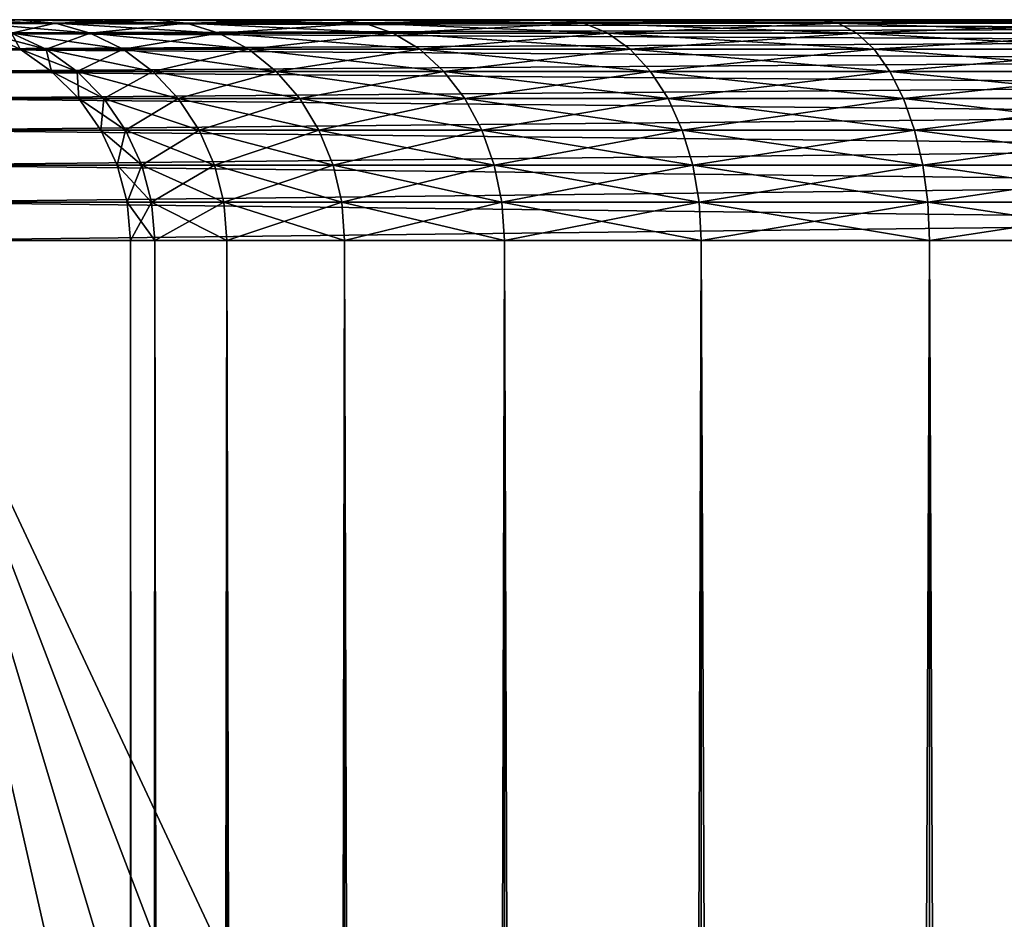
# Model space of a CAD drawing. Extents: x 0 to 600, y 0 to 380.
# Drawn here: x 564 to 570, y 374 to 380 of the extents above; entities that cross this region are included whole.
import ezdxf

# ---------------------------------------------------------------- set-up
doc = ezdxf.new("R2010")
doc.units = 0
doc.header["$MEASUREMENT"] = 0

msp = doc.modelspace()

# ---------------------------------------------------------------- linework, layer by layer
for points in [[(561.900024, 380, 63.150024), (564.70459, 380, 56.825024), (563.7948, 380, 54.873974)], [(561.912292, 380, 63.306458), (567.461548, 380, 60.110672), (561.900024, 380, 63.150024)], [(561.900024, 380, 63.150024), (567.461548, 380, 60.110672), (565.939331, 380, 58.588451)], [(561.900024, 380, 63.150024), (565.939331, 380, 58.588451), (564.70459, 380, 56.825024)], [(563.7948, 380, 46.426075), (564.70459, 380, 44.475021), (561.900024, 380, 38.150024)], [(561.900024, 380, 38.150024), (564.70459, 380, 44.475021), (565.939331, 380, 42.711597)], [(561.900024, 380, 38.150024), (565.939331, 380, 42.711597), (561.912292, 380, 37.993591)], [(561.912292, 380, 63.306458), (561.948914, 380, 63.459042), (567.461548, 380, 60.110672)], [(561.912292, 380, 37.993591), (565.939331, 380, 42.711597), (567.461548, 380, 41.189373)], [(567.461548, 380, 41.189373), (561.948914, 380, 37.841007), (561.912292, 380, 37.993591)], [(567.461548, 380, 60.110672), (561.948914, 380, 63.459042), (562.008972, 380, 63.604015)], [(567.461548, 380, 41.189373), (562.008972, 380, 37.696033), (561.948914, 380, 37.841007)], [(567.461548, 380, 60.110672), (562.008972, 380, 63.604015), (562.091003, 380, 63.737808)], [(562.091003, 380, 37.562237), (562.008972, 380, 37.696033), (567.461548, 380, 41.189373)], [(562.091003, 380, 63.737808), (562.192871, 380, 63.857132), (567.461548, 380, 60.110672)], [(567.461548, 380, 41.189373), (562.192871, 380, 37.442917), (562.091003, 380, 37.562237)], [(567.461548, 380, 60.110672), (562.192871, 380, 63.857132), (562.312195, 380, 63.959042)], [(567.461548, 380, 41.189373), (562.312195, 380, 37.341007), (562.192871, 380, 37.442917)], [(567.461548, 380, 60.110672), (562.312195, 380, 63.959042), (562.445984, 380, 64.041031)], [(562.445984, 380, 37.259018), (562.312195, 380, 37.341007), (567.461548, 380, 41.189373)], [(562.591003, 380, 37.198967), (562.445984, 380, 37.259018), (567.461548, 380, 41.189373)], [(562.445984, 380, 64.041031), (562.591003, 380, 64.101082), (567.461548, 380, 60.110672)], [(567.461548, 380, 60.110672), (562.591003, 380, 64.101082), (562.743591, 380, 64.137711)], [(567.461548, 380, 41.189373), (562.743591, 380, 37.162334), (562.591003, 380, 37.198967)], [(567.461548, 380, 60.110672), (562.743591, 380, 64.137711), (562.900024, 380, 64.150024)], [(567.461548, 380, 41.189373), (562.900024, 380, 37.150024), (562.743591, 380, 37.162334)], [(569.224976, 380, 39.954609), (571.176025, 380, 39.044819), (562.900024, 380, 37.150024)], [(571.176025, 380, 62.255226), (569.224976, 380, 61.345436), (562.900024, 380, 64.150024)], [(562.900024, 380, 64.150024), (569.224976, 380, 61.345436), (567.461548, 380, 60.110672)], [(585.400024, 380, 64.150024), (575.400024, 380, 63.000023), (562.900024, 380, 64.150024)], [(562.900024, 380, 64.150024), (575.400024, 380, 63.000023), (573.255432, 380, 62.812401)], [(562.900024, 380, 64.150024), (573.255432, 380, 62.812401), (571.176025, 380, 62.255226)], [(571.176025, 380, 39.044819), (573.255432, 380, 38.487648), (562.900024, 380, 37.150024)], [(562.900024, 380, 37.150024), (573.255432, 380, 38.487648), (575.400024, 380, 38.300026)], [(562.900024, 380, 37.150024), (575.400024, 380, 38.300026), (585.400024, 380, 37.150024)], [(569.224976, 380, 39.954609), (562.900024, 380, 37.150024), (567.461548, 380, 41.189373)], [(562.900024, 380, 37.150024), (585.400024, 380, 37.150024), (585.400024, 379.977203, 36.889553)], [(562.900024, 380, 37.150024), (585.400024, 379.977203, 36.889553), (562.900024, 379.977203, 36.889553)], [(585.400024, 380, 64.150024), (562.900024, 380, 64.150024), (562.900024, 379.977203, 64.4105)], [(585.400024, 380, 64.150024), (562.900024, 379.977203, 64.4105), (585.400024, 379.977203, 64.4105)], [(562.900024, 379.977203, 36.889553), (585.400024, 379.977203, 36.889553), (585.400024, 379.909546, 36.636993)], [(562.900024, 379.977203, 36.889553), (585.400024, 379.909546, 36.636993), (562.900024, 379.909546, 36.636993)], [(585.400024, 379.977203, 64.4105), (562.900024, 379.977203, 64.4105), (562.900024, 379.909546, 64.663055)], [(585.400024, 379.977203, 64.4105), (562.900024, 379.909546, 64.663055), (585.400024, 379.909546, 64.663055)], [(563.23761, 380, 48.505466), (563.494141, 379.977203, 48.550697), (564.039551, 379.977203, 46.51516)], [(563.23761, 380, 48.505466), (564.039551, 379.977203, 46.51516), (563.7948, 380, 46.426075)], [(563.7948, 380, 54.873974), (564.039551, 379.977203, 54.784885), (563.494141, 379.977203, 52.749348)], [(564.039551, 379.977203, 54.784885), (563.742859, 379.909546, 52.70549), (563.494141, 379.977203, 52.749348)], [(563.494141, 379.977203, 48.550697), (563.742859, 379.909546, 48.594555), (564.276855, 379.909546, 46.60154)], [(563.494141, 379.977203, 48.550697), (564.276855, 379.909546, 46.60154), (564.039551, 379.977203, 46.51516)], [(564.039551, 379.977203, 54.784885), (564.276855, 379.909546, 54.698505), (563.742859, 379.909546, 52.70549)], [(564.70459, 380, 56.825024), (564.039551, 379.977203, 54.784885), (563.7948, 380, 54.873974)], [(563.7948, 380, 46.426075), (564.039551, 379.977203, 46.51516), (564.930176, 379.977203, 44.605259)], [(563.7948, 380, 46.426075), (564.930176, 379.977203, 44.605259), (564.70459, 380, 44.475021)], [(564.70459, 380, 56.825024), (564.930176, 379.977203, 56.694786), (564.039551, 379.977203, 54.784885)], [(564.930176, 379.977203, 56.694786), (564.276855, 379.909546, 54.698505), (564.039551, 379.977203, 54.784885)], [(564.039551, 379.977203, 46.51516), (564.276855, 379.909546, 46.60154), (565.148865, 379.909546, 44.731537)], [(564.039551, 379.977203, 46.51516), (565.148865, 379.909546, 44.731537), (564.930176, 379.977203, 44.605259)], [(564.930176, 379.977203, 56.694786), (565.148865, 379.909546, 56.568508), (564.276855, 379.909546, 54.698505)], [(565.939331, 380, 58.588451), (564.930176, 379.977203, 56.694786), (564.70459, 380, 56.825024)], [(564.70459, 380, 44.475021), (564.930176, 379.977203, 44.605259), (566.138855, 379.977203, 42.879025)], [(564.70459, 380, 44.475021), (566.138855, 379.977203, 42.879025), (565.939331, 380, 42.711597)], [(565.939331, 380, 58.588451), (566.138855, 379.977203, 58.421021), (564.930176, 379.977203, 56.694786)], [(566.138855, 379.977203, 58.421021), (565.148865, 379.909546, 56.568508), (564.930176, 379.977203, 56.694786)], [(564.930176, 379.977203, 44.605259), (565.148865, 379.909546, 44.731537), (566.332336, 379.909546, 43.041367)], [(564.930176, 379.977203, 44.605259), (566.332336, 379.909546, 43.041367), (566.138855, 379.977203, 42.879025)], [(566.138855, 379.977203, 58.421021), (566.332336, 379.909546, 58.258682), (565.148865, 379.909546, 56.568508)], [(567.461548, 380, 60.110672), (566.138855, 379.977203, 58.421021), (565.939331, 380, 58.588451)], [(565.939331, 380, 42.711597), (566.138855, 379.977203, 42.879025), (567.629028, 379.977203, 41.388908)], [(565.939331, 380, 42.711597), (567.629028, 379.977203, 41.388908), (567.461548, 380, 41.189373)], [(567.461548, 380, 60.110672), (567.629028, 379.977203, 59.91114), (566.138855, 379.977203, 58.421021)], [(567.629028, 379.977203, 59.91114), (566.332336, 379.909546, 58.258682), (566.138855, 379.977203, 58.421021)], [(566.138855, 379.977203, 42.879025), (566.332336, 379.909546, 43.041367), (567.791321, 379.909546, 41.582378)], [(566.138855, 379.977203, 42.879025), (567.791321, 379.909546, 41.582378), (567.629028, 379.977203, 41.388908)], [(567.629028, 379.977203, 59.91114), (567.791321, 379.909546, 59.717667), (566.332336, 379.909546, 58.258682)], [(569.224976, 380, 61.345436), (567.629028, 379.977203, 59.91114), (567.461548, 380, 60.110672)], [(567.461548, 380, 41.189373), (567.629028, 379.977203, 41.388908), (569.355225, 379.977203, 40.180187)], [(567.461548, 380, 41.189373), (569.355225, 379.977203, 40.180187), (569.224976, 380, 39.954609)], [(569.224976, 380, 61.345436), (569.355225, 379.977203, 61.119862), (567.629028, 379.977203, 59.91114)], [(569.355225, 379.977203, 61.119862), (567.791321, 379.909546, 59.717667), (567.629028, 379.977203, 59.91114)], [(567.629028, 379.977203, 41.388908), (567.791321, 379.909546, 41.582378), (569.481506, 379.909546, 40.398907)], [(567.629028, 379.977203, 41.388908), (569.481506, 379.909546, 40.398907), (569.355225, 379.977203, 40.180187)], [(569.355225, 379.977203, 61.119862), (569.481506, 379.909546, 60.901138), (567.791321, 379.909546, 59.717667)], [(571.176025, 380, 62.255226), (569.355225, 379.977203, 61.119862), (569.224976, 380, 61.345436)], [(569.224976, 380, 39.954609), (569.355225, 379.977203, 40.180187), (571.265137, 379.977203, 39.289585)], [(569.224976, 380, 39.954609), (571.265137, 379.977203, 39.289585), (571.176025, 380, 39.044819)], [(571.176025, 380, 62.255226), (571.265137, 379.977203, 62.010464), (569.355225, 379.977203, 61.119862)], [(571.265137, 379.977203, 62.010464), (569.481506, 379.909546, 60.901138), (569.355225, 379.977203, 61.119862)], [(569.355225, 379.977203, 40.180187), (569.481506, 379.909546, 40.398907), (571.351501, 379.909546, 39.526909)], [(569.355225, 379.977203, 40.180187), (571.351501, 379.909546, 39.526909), (571.265137, 379.977203, 39.289585)], [(571.265137, 379.977203, 62.010464), (571.351501, 379.909546, 61.773136), (569.481506, 379.909546, 60.901138)], [(562.900024, 379.909546, 36.636993), (585.400024, 379.909546, 36.636993), (585.400024, 379.799042, 36.400024)], [(562.900024, 379.909546, 36.636993), (585.400024, 379.799042, 36.400024), (562.900024, 379.799042, 36.400024)], [(585.400024, 379.909546, 64.663055), (562.900024, 379.909546, 64.663055), (562.900024, 379.799042, 64.900024)], [(585.400024, 379.909546, 64.663055), (562.900024, 379.799042, 64.900024), (585.400024, 379.799042, 64.900024)], [(563.742859, 379.909546, 52.70549), (563.799988, 379.799042, 50.650024), (563.563049, 379.909546, 50.650024)], [(563.563049, 379.909546, 50.650024), (563.799988, 379.799042, 50.650024), (563.976257, 379.799042, 48.635704)], [(563.563049, 379.909546, 50.650024), (563.976257, 379.799042, 48.635704), (563.742859, 379.909546, 48.594555)], [(564.276855, 379.909546, 54.698505), (563.976257, 379.799042, 52.664341), (563.742859, 379.909546, 52.70549)], [(563.742859, 379.909546, 52.70549), (563.976257, 379.799042, 52.664341), (563.799988, 379.799042, 50.650024)], [(563.742859, 379.909546, 48.594555), (563.976257, 379.799042, 48.635704), (564.499573, 379.799042, 46.68259)], [(563.742859, 379.909546, 48.594555), (564.499573, 379.799042, 46.68259), (564.276855, 379.909546, 46.60154)], [(564.276855, 379.909546, 54.698505), (564.499573, 379.799042, 54.617458), (563.976257, 379.799042, 52.664341)], [(565.148865, 379.909546, 56.568508), (564.499573, 379.799042, 54.617458), (564.276855, 379.909546, 54.698505)], [(564.276855, 379.909546, 46.60154), (564.499573, 379.799042, 46.68259), (565.354126, 379.799042, 44.850025)], [(564.276855, 379.909546, 46.60154), (565.354126, 379.799042, 44.850025), (565.148865, 379.909546, 44.731537)], [(565.148865, 379.909546, 56.568508), (565.354126, 379.799042, 56.450024), (564.499573, 379.799042, 54.617458)], [(566.332336, 379.909546, 58.258682), (565.354126, 379.799042, 56.450024), (565.148865, 379.909546, 56.568508)], [(565.148865, 379.909546, 44.731537), (565.354126, 379.799042, 44.850025), (566.513855, 379.799042, 43.193687)], [(565.148865, 379.909546, 44.731537), (566.513855, 379.799042, 43.193687), (566.332336, 379.909546, 43.041367)], [(566.332336, 379.909546, 58.258682), (566.513855, 379.799042, 58.106361), (565.354126, 379.799042, 56.450024)], [(567.791321, 379.909546, 59.717667), (566.513855, 379.799042, 58.106361), (566.332336, 379.909546, 58.258682)], [(566.332336, 379.909546, 43.041367), (566.513855, 379.799042, 43.193687), (567.943665, 379.799042, 41.763908)], [(566.332336, 379.909546, 43.041367), (567.943665, 379.799042, 41.763908), (567.791321, 379.909546, 41.582378)], [(567.791321, 379.909546, 59.717667), (567.943665, 379.799042, 59.53614), (566.513855, 379.799042, 58.106361)], [(569.481506, 379.909546, 60.901138), (567.943665, 379.799042, 59.53614), (567.791321, 379.909546, 59.717667)], [(567.791321, 379.909546, 41.582378), (567.943665, 379.799042, 41.763908), (569.599976, 379.799042, 40.60413)], [(567.791321, 379.909546, 41.582378), (569.599976, 379.799042, 40.60413), (569.481506, 379.909546, 40.398907)], [(569.481506, 379.909546, 60.901138), (569.599976, 379.799042, 60.695919), (567.943665, 379.799042, 59.53614)], [(571.351501, 379.909546, 61.773136), (569.599976, 379.799042, 60.695919), (569.481506, 379.909546, 60.901138)], [(569.481506, 379.909546, 40.398907), (569.599976, 379.799042, 40.60413), (571.432556, 379.799042, 39.749588)], [(569.481506, 379.909546, 40.398907), (571.432556, 379.799042, 39.749588), (571.351501, 379.909546, 39.526909)], [(571.351501, 379.909546, 61.773136), (571.432556, 379.799042, 61.550457), (569.599976, 379.799042, 60.695919)], [(562.900024, 379.799042, 36.400024), (585.400024, 379.799042, 36.400024), (585.400024, 379.649078, 36.185841)], [(562.900024, 379.799042, 36.400024), (585.400024, 379.649078, 36.185841), (562.900024, 379.649078, 36.185841)], [(585.400024, 379.799042, 64.900024), (562.900024, 379.799042, 64.900024), (562.900024, 379.649078, 65.114204)], [(585.400024, 379.799042, 64.900024), (562.900024, 379.649078, 65.114204), (585.400024, 379.649078, 65.114204)], [(563.976257, 379.799042, 52.664341), (564.01416, 379.649078, 50.650024), (563.799988, 379.799042, 50.650024)], [(563.799988, 379.799042, 50.650024), (564.01416, 379.649078, 50.650024), (564.187134, 379.649078, 48.672897)], [(563.799988, 379.799042, 50.650024), (564.187134, 379.649078, 48.672897), (563.976257, 379.799042, 48.635704)], [(564.499573, 379.799042, 54.617458), (564.187134, 379.649078, 52.627151), (563.976257, 379.799042, 52.664341)], [(563.976257, 379.799042, 52.664341), (564.187134, 379.649078, 52.627151), (564.01416, 379.649078, 50.650024)], [(563.976257, 379.799042, 48.635704), (564.187134, 379.649078, 48.672897), (564.700806, 379.649078, 46.755844)], [(563.976257, 379.799042, 48.635704), (564.700806, 379.649078, 46.755844), (564.499573, 379.799042, 46.68259)], [(564.499573, 379.799042, 54.617458), (564.700806, 379.649078, 54.544205), (564.187134, 379.649078, 52.627151)], [(565.354126, 379.799042, 56.450024), (564.700806, 379.649078, 54.544205), (564.499573, 379.799042, 54.617458)], [(564.499573, 379.799042, 46.68259), (564.700806, 379.649078, 46.755844), (565.539612, 379.649078, 44.957115)], [(564.499573, 379.799042, 46.68259), (565.539612, 379.649078, 44.957115), (565.354126, 379.799042, 44.850025)], [(565.354126, 379.799042, 56.450024), (565.539612, 379.649078, 56.342934), (564.700806, 379.649078, 54.544205)], [(566.513855, 379.799042, 58.106361), (565.539612, 379.649078, 56.342934), (565.354126, 379.799042, 56.450024)], [(565.354126, 379.799042, 44.850025), (565.539612, 379.649078, 44.957115), (566.677979, 379.649078, 43.33136)], [(565.354126, 379.799042, 44.850025), (566.677979, 379.649078, 43.33136), (566.513855, 379.799042, 43.193687)], [(566.513855, 379.799042, 58.106361), (566.677979, 379.649078, 57.968685), (565.539612, 379.649078, 56.342934)], [(567.943665, 379.799042, 59.53614), (566.677979, 379.649078, 57.968685), (566.513855, 379.799042, 58.106361)], [(566.513855, 379.799042, 43.193687), (566.677979, 379.649078, 43.33136), (568.08136, 379.649078, 41.927979)], [(566.513855, 379.799042, 43.193687), (568.08136, 379.649078, 41.927979), (567.943665, 379.799042, 41.763908)], [(567.943665, 379.799042, 59.53614), (568.08136, 379.649078, 59.372066), (566.677979, 379.649078, 57.968685)], [(569.599976, 379.799042, 60.695919), (568.08136, 379.649078, 59.372066), (567.943665, 379.799042, 59.53614)], [(567.943665, 379.799042, 41.763908), (568.08136, 379.649078, 41.927979), (569.707092, 379.649078, 40.789616)], [(567.943665, 379.799042, 41.763908), (569.707092, 379.649078, 40.789616), (569.599976, 379.799042, 40.60413)], [(569.599976, 379.799042, 60.695919), (569.707092, 379.649078, 60.510433), (568.08136, 379.649078, 59.372066)], [(571.432556, 379.799042, 61.550457), (569.707092, 379.649078, 60.510433), (569.599976, 379.799042, 60.695919)], [(569.599976, 379.799042, 40.60413), (569.707092, 379.649078, 40.789616), (571.505798, 379.649078, 39.950851)], [(569.599976, 379.799042, 40.60413), (571.505798, 379.649078, 39.950851), (571.432556, 379.799042, 39.749588)], [(571.432556, 379.799042, 61.550457), (571.505798, 379.649078, 61.349194), (569.707092, 379.649078, 60.510433)], [(562.900024, 379.649078, 36.185841), (585.400024, 379.649078, 36.185841), (585.400024, 379.464172, 36.000957)], [(562.900024, 379.649078, 36.185841), (585.400024, 379.464172, 36.000957), (562.900024, 379.464172, 36.000957)], [(585.400024, 379.649078, 65.114204), (562.900024, 379.649078, 65.114204), (562.900024, 379.464172, 65.299088)], [(585.400024, 379.649078, 65.114204), (562.900024, 379.464172, 65.299088), (585.400024, 379.464172, 65.299088)], [(564.187134, 379.649078, 52.627151), (564.199036, 379.464172, 50.650024), (564.01416, 379.649078, 50.650024)], [(564.01416, 379.649078, 50.650024), (564.199036, 379.464172, 50.650024), (564.369263, 379.464172, 48.705002)], [(564.01416, 379.649078, 50.650024), (564.369263, 379.464172, 48.705002), (564.187134, 379.649078, 48.672897)], [(564.700806, 379.649078, 54.544205), (564.369263, 379.464172, 52.595047), (564.187134, 379.649078, 52.627151)], [(564.187134, 379.649078, 52.627151), (564.369263, 379.464172, 52.595047), (564.199036, 379.464172, 50.650024)], [(564.187134, 379.649078, 48.672897), (564.369263, 379.464172, 48.705002), (564.874573, 379.464172, 46.819077)], [(564.187134, 379.649078, 48.672897), (564.874573, 379.464172, 46.819077), (564.700806, 379.649078, 46.755844)], [(564.700806, 379.649078, 54.544205), (564.874573, 379.464172, 54.480968), (564.369263, 379.464172, 52.595047)], [(565.539612, 379.649078, 56.342934), (564.874573, 379.464172, 54.480968), (564.700806, 379.649078, 54.544205)], [(564.700806, 379.649078, 46.755844), (564.874573, 379.464172, 46.819077), (565.699707, 379.464172, 45.049557)], [(564.700806, 379.649078, 46.755844), (565.699707, 379.464172, 45.049557), (565.539612, 379.649078, 44.957115)], [(565.539612, 379.649078, 56.342934), (565.699707, 379.464172, 56.250492), (564.874573, 379.464172, 54.480968)], [(566.677979, 379.649078, 57.968685), (565.699707, 379.464172, 56.250492), (565.539612, 379.649078, 56.342934)], [(565.539612, 379.649078, 44.957115), (565.699707, 379.464172, 45.049557), (566.81958, 379.464172, 43.450203)], [(565.539612, 379.649078, 44.957115), (566.81958, 379.464172, 43.450203), (566.677979, 379.649078, 43.33136)], [(566.677979, 379.649078, 57.968685), (566.81958, 379.464172, 57.849846), (565.699707, 379.464172, 56.250492)], [(568.08136, 379.649078, 59.372066), (566.81958, 379.464172, 57.849846), (566.677979, 379.649078, 57.968685)], [(566.677979, 379.649078, 43.33136), (566.81958, 379.464172, 43.450203), (568.200195, 379.464172, 42.069611)], [(566.677979, 379.649078, 43.33136), (568.200195, 379.464172, 42.069611), (568.08136, 379.649078, 41.927979)], [(568.08136, 379.649078, 59.372066), (568.200195, 379.464172, 59.230434), (566.81958, 379.464172, 57.849846)], [(569.707092, 379.649078, 60.510433), (568.200195, 379.464172, 59.230434), (568.08136, 379.649078, 59.372066)], [(568.08136, 379.649078, 41.927979), (568.200195, 379.464172, 42.069611), (569.799561, 379.464172, 40.94973)], [(568.08136, 379.649078, 41.927979), (569.799561, 379.464172, 40.94973), (569.707092, 379.649078, 40.789616)], [(569.707092, 379.649078, 60.510433), (569.799561, 379.464172, 60.350315), (568.200195, 379.464172, 59.230434)], [(571.505798, 379.649078, 61.349194), (569.799561, 379.464172, 60.350315), (569.707092, 379.649078, 60.510433)], [(569.707092, 379.649078, 40.789616), (569.799561, 379.464172, 40.94973), (571.569031, 379.464172, 40.124588)], [(569.707092, 379.649078, 40.789616), (571.569031, 379.464172, 40.124588), (571.505798, 379.649078, 39.950851)], [(571.505798, 379.649078, 61.349194), (571.569031, 379.464172, 61.175457), (569.799561, 379.464172, 60.350315)], [(562.900024, 379.464172, 36.000957), (585.400024, 379.464172, 36.000957), (585.400024, 379.25, 35.850986)], [(562.900024, 379.464172, 36.000957), (585.400024, 379.25, 35.850986), (562.900024, 379.25, 35.850986)], [(585.400024, 379.464172, 65.299088), (562.900024, 379.464172, 65.299088), (562.900024, 379.25, 65.449059)], [(585.400024, 379.464172, 65.299088), (562.900024, 379.25, 65.449059), (585.400024, 379.25, 65.449059)], [(564.369263, 379.464172, 52.595047), (564.34906, 379.25, 50.650024), (564.199036, 379.464172, 50.650024)], [(564.199036, 379.464172, 50.650024), (564.34906, 379.25, 50.650024), (564.516907, 379.25, 48.731045)], [(564.199036, 379.464172, 50.650024), (564.516907, 379.25, 48.731045), (564.369263, 379.464172, 48.705002)], [(564.369263, 379.464172, 52.595047), (564.516907, 379.25, 52.569004), (564.34906, 379.25, 50.650024)], [(564.874573, 379.464172, 54.480968), (564.516907, 379.25, 52.569004), (564.369263, 379.464172, 52.595047)], [(564.369263, 379.464172, 48.705002), (564.516907, 379.25, 48.731045), (565.015503, 379.25, 46.870373)], [(564.369263, 379.464172, 48.705002), (565.015503, 379.25, 46.870373), (564.874573, 379.464172, 46.819077)], [(564.874573, 379.464172, 54.480968), (565.015503, 379.25, 54.429676), (564.516907, 379.25, 52.569004)], [(565.699707, 379.464172, 56.250492), (565.015503, 379.25, 54.429676), (564.874573, 379.464172, 54.480968)], [(564.874573, 379.464172, 46.819077), (565.015503, 379.25, 46.870373), (565.82959, 379.25, 45.124542)], [(564.874573, 379.464172, 46.819077), (565.82959, 379.25, 45.124542), (565.699707, 379.464172, 45.049557)], [(565.699707, 379.464172, 56.250492), (565.82959, 379.25, 56.175507), (565.015503, 379.25, 54.429676)], [(566.81958, 379.464172, 57.849846), (565.82959, 379.25, 56.175507), (565.699707, 379.464172, 56.250492)], [(565.699707, 379.464172, 45.049557), (565.82959, 379.25, 45.124542), (566.934448, 379.25, 43.5466)], [(565.699707, 379.464172, 45.049557), (566.934448, 379.25, 43.5466), (566.81958, 379.464172, 43.450203)], [(566.81958, 379.464172, 57.849846), (566.934448, 379.25, 57.753445), (565.82959, 379.25, 56.175507)], [(568.200195, 379.464172, 59.230434), (566.934448, 379.25, 57.753445), (566.81958, 379.464172, 57.849846)], [(566.81958, 379.464172, 43.450203), (566.934448, 379.25, 43.5466), (568.29657, 379.25, 42.184498)], [(566.81958, 379.464172, 43.450203), (568.29657, 379.25, 42.184498), (568.200195, 379.464172, 42.069611)], [(568.200195, 379.464172, 59.230434), (568.29657, 379.25, 59.115551), (566.934448, 379.25, 57.753445)], [(569.799561, 379.464172, 60.350315), (568.29657, 379.25, 59.115551), (568.200195, 379.464172, 59.230434)], [(568.200195, 379.464172, 42.069611), (568.29657, 379.25, 42.184498), (569.874512, 379.25, 41.079609)], [(568.200195, 379.464172, 42.069611), (569.874512, 379.25, 41.079609), (569.799561, 379.464172, 40.94973)], [(569.799561, 379.464172, 60.350315), (569.874512, 379.25, 60.220436), (568.29657, 379.25, 59.115551)], [(571.569031, 379.464172, 61.175457), (569.874512, 379.25, 60.220436), (569.799561, 379.464172, 60.350315)], [(569.799561, 379.464172, 40.94973), (569.874512, 379.25, 41.079609), (571.620361, 379.25, 40.265514)], [(569.799561, 379.464172, 40.94973), (571.620361, 379.25, 40.265514), (571.569031, 379.464172, 40.124588)], [(571.569031, 379.464172, 61.175457), (571.620361, 379.25, 61.034531), (569.874512, 379.25, 60.220436)], [(562.900024, 379.25, 35.850986), (585.400024, 379.25, 35.850986), (585.400024, 379.013031, 35.740486)], [(562.900024, 379.25, 35.850986), (585.400024, 379.013031, 35.740486), (562.900024, 379.013031, 35.740486)], [(585.400024, 379.25, 65.449059), (562.900024, 379.25, 65.449059), (562.900024, 379.013031, 65.559563)], [(585.400024, 379.25, 65.449059), (562.900024, 379.013031, 65.559563), (585.400024, 379.013031, 65.559563)], [(564.516907, 379.25, 52.569004), (564.459534, 379.013031, 50.650024), (564.34906, 379.25, 50.650024)], [(564.34906, 379.25, 50.650024), (564.459534, 379.013031, 50.650024), (564.625732, 379.013031, 48.750233)], [(564.34906, 379.25, 50.650024), (564.625732, 379.013031, 48.750233), (564.516907, 379.25, 48.731045)], [(564.516907, 379.25, 52.569004), (564.625732, 379.013031, 52.549816), (564.459534, 379.013031, 50.650024)], [(565.015503, 379.25, 54.429676), (564.625732, 379.013031, 52.549816), (564.516907, 379.25, 52.569004)], [(564.516907, 379.25, 48.731045), (564.625732, 379.013031, 48.750233), (565.119324, 379.013031, 46.908165)], [(564.516907, 379.25, 48.731045), (565.119324, 379.013031, 46.908165), (565.015503, 379.25, 46.870373)], [(565.015503, 379.25, 54.429676), (565.119324, 379.013031, 54.39188), (564.625732, 379.013031, 52.549816)], [(565.82959, 379.25, 56.175507), (565.119324, 379.013031, 54.39188), (565.015503, 379.25, 54.429676)], [(565.015503, 379.25, 46.870373), (565.119324, 379.013031, 46.908165), (565.925293, 379.013031, 45.179794)], [(565.015503, 379.25, 46.870373), (565.925293, 379.013031, 45.179794), (565.82959, 379.25, 45.124542)], [(565.82959, 379.25, 56.175507), (565.925293, 379.013031, 56.120255), (565.119324, 379.013031, 54.39188)], [(566.934448, 379.25, 57.753445), (565.925293, 379.013031, 56.120255), (565.82959, 379.25, 56.175507)], [(565.82959, 379.25, 45.124542), (565.925293, 379.013031, 45.179794), (567.019104, 379.013031, 43.61763)], [(565.82959, 379.25, 45.124542), (567.019104, 379.013031, 43.61763), (566.934448, 379.25, 43.5466)], [(566.934448, 379.25, 57.753445), (567.019104, 379.013031, 57.682415), (565.925293, 379.013031, 56.120255)], [(568.29657, 379.25, 59.115551), (567.019104, 379.013031, 57.682415), (566.934448, 379.25, 57.753445)], [(566.934448, 379.25, 43.5466), (567.019104, 379.013031, 43.61763), (568.367615, 379.013031, 42.269146)], [(566.934448, 379.25, 43.5466), (568.367615, 379.013031, 42.269146), (568.29657, 379.25, 42.184498)], [(568.29657, 379.25, 59.115551), (568.367615, 379.013031, 59.030903), (567.019104, 379.013031, 57.682415)], [(569.874512, 379.25, 60.220436), (568.367615, 379.013031, 59.030903), (568.29657, 379.25, 59.115551)], [(568.29657, 379.25, 42.184498), (568.367615, 379.013031, 42.269146), (569.929749, 379.013031, 41.175304)], [(568.29657, 379.25, 42.184498), (569.929749, 379.013031, 41.175304), (569.874512, 379.25, 41.079609)], [(569.874512, 379.25, 60.220436), (569.929749, 379.013031, 60.124741), (568.367615, 379.013031, 59.030903)], [(571.620361, 379.25, 61.034531), (569.929749, 379.013031, 60.124741), (569.874512, 379.25, 60.220436)], [(569.874512, 379.25, 41.079609), (569.929749, 379.013031, 41.175304), (571.658142, 379.013031, 40.36935)], [(569.874512, 379.25, 41.079609), (571.658142, 379.013031, 40.36935), (571.620361, 379.25, 40.265514)], [(571.620361, 379.25, 61.034531), (571.658142, 379.013031, 60.930695), (569.929749, 379.013031, 60.124741)], [(562.900024, 379.013031, 35.740486), (585.400024, 379.013031, 35.740486), (585.400024, 378.760468, 35.672813)], [(562.900024, 379.013031, 35.740486), (585.400024, 378.760468, 35.672813), (562.900024, 378.760468, 35.672813)], [(585.400024, 379.013031, 65.559563), (562.900024, 379.013031, 65.559563), (562.900024, 378.760468, 65.627235)], [(585.400024, 379.013031, 65.559563), (562.900024, 378.760468, 65.627235), (585.400024, 378.760468, 65.627235)], [(564.625732, 379.013031, 52.549816), (564.527222, 378.760468, 50.650024), (564.459534, 379.013031, 50.650024)], [(564.459534, 379.013031, 50.650024), (564.527222, 378.760468, 50.650024), (564.692383, 378.760468, 48.761986)], [(564.459534, 379.013031, 50.650024), (564.692383, 378.760468, 48.761986), (564.625732, 379.013031, 48.750233)], [(564.625732, 379.013031, 52.549816), (564.692383, 378.760468, 52.538063), (564.527222, 378.760468, 50.650024)], [(565.119324, 379.013031, 54.39188), (564.692383, 378.760468, 52.538063), (564.625732, 379.013031, 52.549816)], [(564.625732, 379.013031, 48.750233), (564.692383, 378.760468, 48.761986), (565.182922, 378.760468, 46.931313)], [(564.625732, 379.013031, 48.750233), (565.182922, 378.760468, 46.931313), (565.119324, 379.013031, 46.908165)], [(565.119324, 379.013031, 54.39188), (565.182922, 378.760468, 54.368736), (564.692383, 378.760468, 52.538063)], [(565.925293, 379.013031, 56.120255), (565.182922, 378.760468, 54.368736), (565.119324, 379.013031, 54.39188)], [(565.119324, 379.013031, 46.908165), (565.182922, 378.760468, 46.931313), (565.983887, 378.760468, 45.213627)], [(565.119324, 379.013031, 46.908165), (565.983887, 378.760468, 45.213627), (565.925293, 379.013031, 45.179794)], [(565.925293, 379.013031, 56.120255), (565.983887, 378.760468, 56.086418), (565.182922, 378.760468, 54.368736)], [(567.019104, 379.013031, 57.682415), (565.983887, 378.760468, 56.086418), (565.925293, 379.013031, 56.120255)], [(565.925293, 379.013031, 45.179794), (565.983887, 378.760468, 45.213627), (567.070984, 378.760468, 43.661129)], [(565.925293, 379.013031, 45.179794), (567.070984, 378.760468, 43.661129), (567.019104, 379.013031, 43.61763)], [(567.019104, 379.013031, 57.682415), (567.070984, 378.760468, 57.638916), (565.983887, 378.760468, 56.086418)], [(568.367615, 379.013031, 59.030903), (567.070984, 378.760468, 57.638916), (567.019104, 379.013031, 57.682415)], [(567.019104, 379.013031, 43.61763), (567.070984, 378.760468, 43.661129), (568.411133, 378.760468, 42.320984)], [(567.019104, 379.013031, 43.61763), (568.411133, 378.760468, 42.320984), (568.367615, 379.013031, 42.269146)], [(568.367615, 379.013031, 59.030903), (568.411133, 378.760468, 58.979061), (567.070984, 378.760468, 57.638916)], [(569.929749, 379.013031, 60.124741), (568.411133, 378.760468, 58.979061), (568.367615, 379.013031, 59.030903)], [(568.367615, 379.013031, 42.269146), (568.411133, 378.760468, 42.320984), (569.963623, 378.760468, 41.233913)], [(568.367615, 379.013031, 42.269146), (569.963623, 378.760468, 41.233913), (569.929749, 379.013031, 41.175304)], [(569.929749, 379.013031, 60.124741), (569.963623, 378.760468, 60.066135), (568.411133, 378.760468, 58.979061)], [(571.658142, 379.013031, 60.930695), (569.963623, 378.760468, 60.066135), (569.929749, 379.013031, 60.124741)], [(569.929749, 379.013031, 41.175304), (569.963623, 378.760468, 41.233913), (571.681274, 378.760468, 40.432945)], [(569.929749, 379.013031, 41.175304), (571.681274, 378.760468, 40.432945), (571.658142, 379.013031, 40.36935)], [(571.658142, 379.013031, 60.930695), (571.681274, 378.760468, 60.867104), (569.963623, 378.760468, 60.066135)], [(562.900024, 378.760468, 35.672813), (585.400024, 378.760468, 35.672813), (585.400024, 378.5, 35.650024)], [(562.900024, 378.760468, 35.672813), (585.400024, 378.5, 35.650024), (562.900024, 378.5, 35.650024)], [(585.400024, 378.760468, 65.627235), (562.900024, 378.760468, 65.627235), (562.900024, 378.5, 65.650024)], [(585.400024, 378.760468, 65.627235), (562.900024, 378.5, 65.650024), (585.400024, 378.5, 65.650024)], [(564.692383, 378.760468, 52.538063), (564.549988, 378.5, 50.650024), (564.527222, 378.760468, 50.650024)], [(564.527222, 378.760468, 50.650024), (564.549988, 378.5, 50.650024), (564.714844, 378.5, 48.765942)], [(564.527222, 378.760468, 50.650024), (564.714844, 378.5, 48.765942), (564.692383, 378.760468, 48.761986)], [(564.692383, 378.760468, 52.538063), (564.714844, 378.5, 52.534107), (564.549988, 378.5, 50.650024)], [(565.182922, 378.760468, 54.368736), (564.714844, 378.5, 52.534107), (564.692383, 378.760468, 52.538063)], [(564.692383, 378.760468, 48.761986), (564.714844, 378.5, 48.765942), (565.204346, 378.5, 46.939106)], [(564.692383, 378.760468, 48.761986), (565.204346, 378.5, 46.939106), (565.182922, 378.760468, 46.931313)], [(565.182922, 378.760468, 54.368736), (565.204346, 378.5, 54.360943), (564.714844, 378.5, 52.534107)], [(565.983887, 378.760468, 56.086418), (565.204346, 378.5, 54.360943), (565.182922, 378.760468, 54.368736)], [(565.182922, 378.760468, 46.931313), (565.204346, 378.5, 46.939106), (566.003601, 378.5, 45.225025)], [(565.182922, 378.760468, 46.931313), (566.003601, 378.5, 45.225025), (565.983887, 378.760468, 45.213627)], [(565.983887, 378.760468, 56.086418), (566.003601, 378.5, 56.075024), (565.204346, 378.5, 54.360943)], [(567.070984, 378.760468, 57.638916), (566.003601, 378.5, 56.075024), (565.983887, 378.760468, 56.086418)], [(565.983887, 378.760468, 45.213627), (566.003601, 378.5, 45.225025), (567.08844, 378.5, 43.675777)], [(565.983887, 378.760468, 45.213627), (567.08844, 378.5, 43.675777), (567.070984, 378.760468, 43.661129)], [(567.070984, 378.760468, 57.638916), (567.08844, 378.5, 57.624268), (566.003601, 378.5, 56.075024)], [(568.411133, 378.760468, 58.979061), (567.08844, 378.5, 57.624268), (567.070984, 378.760468, 57.638916)], [(567.070984, 378.760468, 43.661129), (567.08844, 378.5, 43.675777), (568.425781, 378.5, 42.338444)], [(567.070984, 378.760468, 43.661129), (568.425781, 378.5, 42.338444), (568.411133, 378.760468, 42.320984)], [(568.411133, 378.760468, 58.979061), (568.425781, 378.5, 58.961605), (567.08844, 378.5, 57.624268)], [(569.963623, 378.760468, 60.066135), (568.425781, 378.5, 58.961605), (568.411133, 378.760468, 58.979061)], [(568.411133, 378.760468, 42.320984), (568.425781, 378.5, 42.338444), (569.974976, 378.5, 41.253647)], [(568.411133, 378.760468, 42.320984), (569.974976, 378.5, 41.253647), (569.963623, 378.760468, 41.233913)], [(569.963623, 378.760468, 60.066135), (569.974976, 378.5, 60.046398), (568.425781, 378.5, 58.961605)], [(571.681274, 378.760468, 60.867104), (569.974976, 378.5, 60.046398), (569.963623, 378.760468, 60.066135)], [(569.963623, 378.760468, 41.233913), (569.974976, 378.5, 41.253647), (571.689087, 378.5, 40.454357)], [(569.963623, 378.760468, 41.233913), (571.689087, 378.5, 40.454357), (571.681274, 378.760468, 40.432945)], [(571.681274, 378.760468, 60.867104), (571.689087, 378.5, 60.845688), (569.974976, 378.5, 60.046398)], [(565.563354, 347.762207, 65.650024), (566.373718, 349.5, 65.650024), (562.900024, 378.5, 65.650024)], [(566.373718, 349.5, 65.650024), (567.473511, 351.070679, 65.650024), (562.900024, 378.5, 65.650024)], [(562.900024, 378.5, 65.650024), (567.473511, 351.070679, 65.650024), (568.829346, 352.426483, 65.650024)], [(562.900024, 378.5, 65.650024), (568.829346, 352.426483, 65.650024), (570.400024, 353.526276, 65.650024)], [(570.400024, 353.526276, 65.650024), (572.137756, 354.336609, 65.650024), (562.900024, 378.5, 65.650024)], [(562.900024, 378.5, 65.650024), (572.137756, 354.336609, 65.650024), (573.989868, 354.832886, 65.650024)], [(562.900024, 378.5, 65.650024), (573.989868, 354.832886, 65.650024), (585.400024, 378.5, 65.650024)], [(562.900024, 1.499985, 65.650024), (564.900024, 344, 65.650024), (562.900024, 378.5, 65.650024)], [(562.900024, 378.5, 65.650024), (564.900024, 344, 65.650024), (565.067139, 345.910126, 65.650024)], [(562.900024, 378.5, 65.650024), (565.067139, 345.910126, 65.650024), (565.563354, 347.762207, 65.650024)], [(585.400024, 378.5, 35.650024), (585.400024, 1.499985, 35.650024), (562.900024, 378.5, 35.650024)], [(562.900024, 378.5, 35.650024), (585.400024, 1.499985, 35.650024), (562.900024, 1.499985, 35.650024)], [(564.714844, 1.499985, 48.765942), (564.714844, 378.5, 48.765942), (564.549988, 1.499985, 50.650024)], [(564.549988, 1.499985, 50.650024), (564.714844, 378.5, 48.765942), (564.549988, 378.5, 50.650024)], [(564.549988, 1.499985, 50.650024), (564.549988, 378.5, 50.650024), (564.714844, 1.499985, 52.534107)], [(564.714844, 1.499985, 52.534107), (564.549988, 378.5, 50.650024), (564.714844, 378.5, 52.534107)], [(565.204346, 1.499985, 46.939106), (565.204346, 378.5, 46.939106), (564.714844, 1.499985, 48.765942)], [(564.714844, 1.499985, 48.765942), (565.204346, 378.5, 46.939106), (564.714844, 378.5, 48.765942)], [(564.714844, 1.499985, 52.534107), (564.714844, 378.5, 52.534107), (565.204346, 1.499985, 54.360943)], [(565.204346, 1.499985, 54.360943), (564.714844, 378.5, 52.534107), (565.204346, 378.5, 54.360943)], [(566.003601, 1.499985, 45.225025), (566.003601, 378.5, 45.225025), (565.204346, 1.499985, 46.939106)], [(565.204346, 1.499985, 46.939106), (566.003601, 378.5, 45.225025), (565.204346, 378.5, 46.939106)], [(565.204346, 1.499985, 54.360943), (565.204346, 378.5, 54.360943), (566.003601, 1.499985, 56.075024)], [(566.003601, 1.499985, 56.075024), (565.204346, 378.5, 54.360943), (566.003601, 378.5, 56.075024)], [(567.08844, 1.499985, 43.675777), (567.08844, 378.5, 43.675777), (566.003601, 1.499985, 45.225025)], [(566.003601, 1.499985, 45.225025), (567.08844, 378.5, 43.675777), (566.003601, 378.5, 45.225025)], [(566.003601, 1.499985, 56.075024), (566.003601, 378.5, 56.075024), (567.08844, 1.499985, 57.624268)], [(567.08844, 1.499985, 57.624268), (566.003601, 378.5, 56.075024), (567.08844, 378.5, 57.624268)], [(568.425781, 1.499985, 42.338444), (568.425781, 378.5, 42.338444), (567.08844, 1.499985, 43.675777)], [(567.08844, 1.499985, 43.675777), (568.425781, 378.5, 42.338444), (567.08844, 378.5, 43.675777)], [(567.08844, 1.499985, 57.624268), (567.08844, 378.5, 57.624268), (568.425781, 1.499985, 58.961605)], [(568.425781, 1.499985, 58.961605), (567.08844, 378.5, 57.624268), (568.425781, 378.5, 58.961605)], [(569.974976, 1.499985, 41.253647), (569.974976, 378.5, 41.253647), (568.425781, 1.499985, 42.338444)], [(568.425781, 1.499985, 42.338444), (569.974976, 378.5, 41.253647), (568.425781, 378.5, 42.338444)], [(568.425781, 1.499985, 58.961605), (568.425781, 378.5, 58.961605), (569.974976, 1.499985, 60.046398)], [(569.974976, 1.499985, 60.046398), (568.425781, 378.5, 58.961605), (569.974976, 378.5, 60.046398)], [(571.689087, 1.499985, 40.454357), (571.689087, 378.5, 40.454357), (569.974976, 1.499985, 41.253647)], [(569.974976, 1.499985, 41.253647), (571.689087, 378.5, 40.454357), (569.974976, 378.5, 41.253647)], [(569.974976, 1.499985, 60.046398), (569.974976, 378.5, 60.046398), (571.689087, 1.499985, 60.845688)], [(571.689087, 1.499985, 60.845688), (569.974976, 378.5, 60.046398), (571.689087, 378.5, 60.845688)]]:
    msp.add_3dface(points)

doc.saveas('drawing.dxf')
